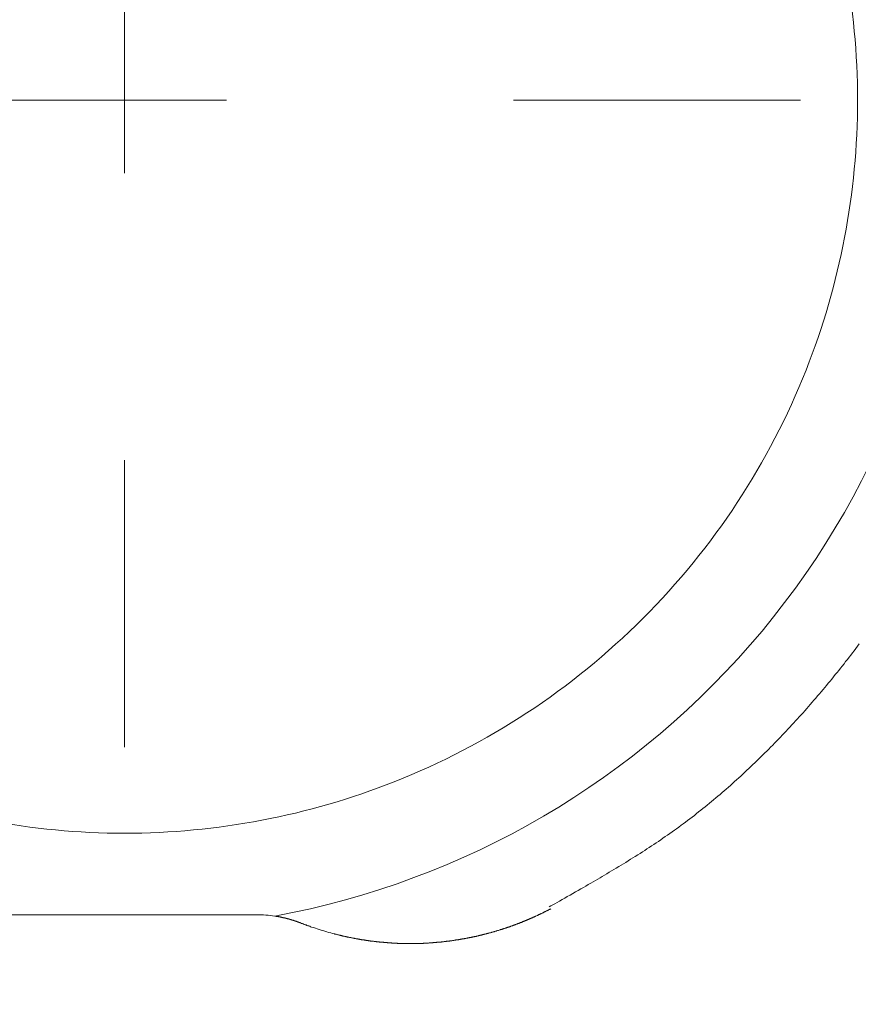
# Model space of a CAD drawing. Units: inches. Extents: x 9546 to 10139, y 113 to 402.
# Drawn here: x 10103 to 10106, y 143 to 147 of the extents above; entities that cross this region are included whole.
import ezdxf

# ---------------------------------------------------------------- set-up
doc = ezdxf.new("R2010")
doc.units = ezdxf.units.IN
doc.header["$MEASUREMENT"] = 0
doc.linetypes.add('AI-Linetype-95', pattern=[2.286664, 1.143332, -1.143332])
doc.linetypes.add('AI-Linetype-96', pattern=[2.286664, 1.143332, -1.143332])
doc.layers.add('Layer 1', color=7, linetype='Continuous', lineweight=0)

msp = doc.modelspace()

# ---------------------------------------------------------------- linework, layer by layer
at = {"layer": 'Layer 1', "linetype": 'AI-Linetype-95', "lineweight": 13}
msp.add_line((10103.50386, 184.39235), (10103.50386, 132.18149), dxfattribs=at)
at = {"layer": 'Layer 1', "linetype": 'AI-Linetype-96', "lineweight": 13}
msp.add_line((10108.48349, 146.9536), (10097.61884, 146.9536), dxfattribs=at)
at = {"layer": 'Layer 1', "lineweight": 20}
for p, q in [((10106.41005, 144.76044), (10106.41702, 144.76916)), ((10106.41702, 144.76916), (10106.42342, 144.77846)), ((10106.42342, 144.77846), (10106.42981, 144.78718)), ((10106.38332, 144.72558), (10106.39029, 144.73429)), ((10106.39029, 144.73429), (10106.39669, 144.74301)), ((10106.39669, 144.74301), (10106.40366, 144.75173)), ((10106.40366, 144.75173), (10106.41005, 144.76044)), ((10106.34903, 144.68199), (10106.35601, 144.69071)), ((10106.35601, 144.69071), (10106.36298, 144.69943)), ((10106.36298, 144.69943), (10106.36995, 144.70814)), ((10106.36995, 144.70814), (10106.37635, 144.71686)), ((10106.37635, 144.71686), (10106.38332, 144.72558)), ((10106.32114, 144.64771), (10106.32811, 144.65642)), ((10106.32811, 144.65642), (10106.33509, 144.66514)), ((10106.33509, 144.66514), (10106.34206, 144.67386)), ((10106.34206, 144.67386), (10106.34903, 144.68199)), ((10106.28627, 144.60528), (10106.29325, 144.614)), ((10106.29325, 144.614), (10106.30022, 144.62214)), ((10106.30022, 144.62214), (10106.30719, 144.63085)), ((10106.30719, 144.63085), (10106.31417, 144.63957)), ((10106.31417, 144.63957), (10106.32114, 144.64771)), ((10106.2578, 144.57158), (10106.26477, 144.5803)), ((10106.26477, 144.5803), (10106.27174, 144.58843)), ((10106.27174, 144.58843), (10106.2793, 144.59715)), ((10106.2793, 144.59715), (10106.28627, 144.60528)), ((10106.22119, 144.53032), (10106.22874, 144.53846)), ((10106.22874, 144.53846), (10106.23571, 144.54659)), ((10106.23571, 144.54659), (10106.24327, 144.55531)), ((10106.24327, 144.55531), (10106.25024, 144.56344)), ((10106.25024, 144.56344), (10106.2578, 144.57158)), ((10106.18458, 144.48906), (10106.19155, 144.4972)), ((10106.19155, 144.4972), (10106.1991, 144.50533)), ((10106.1991, 144.50533), (10106.20666, 144.51347)), ((10106.20666, 144.51347), (10106.21363, 144.5216)), ((10106.21363, 144.5216), (10106.22119, 144.53032)), ((10106.1468, 144.44838), (10106.15436, 144.45652)), ((10106.15436, 144.45652), (10106.16191, 144.46465)), ((10106.16191, 144.46465), (10106.16947, 144.47279)), ((10106.16947, 144.47279), (10106.17702, 144.48092)), ((10106.17702, 144.48092), (10106.18458, 144.48906)), ((10106.10903, 144.40828), (10106.11658, 144.41642)), ((10106.11658, 144.41642), (10106.12414, 144.42397)), ((10106.12414, 144.42397), (10106.13169, 144.43211)), ((10106.13169, 144.43211), (10106.13925, 144.44025)), ((10106.13925, 144.44025), (10106.1468, 144.44838)), ((10106.07009, 144.36877), (10106.07765, 144.37632)), ((10106.07765, 144.37632), (10106.08579, 144.38446)), ((10106.08579, 144.38446), (10106.09334, 144.39259)), ((10106.09334, 144.39259), (10106.10089, 144.40015)), ((10106.10089, 144.40015), (10106.10903, 144.40828)), ((10106.03058, 144.32983), (10106.03871, 144.33739)), ((10106.03871, 144.33739), (10106.04685, 144.34552)), ((10106.04685, 144.34552), (10106.0544, 144.35308)), ((10106.0544, 144.35308), (10106.06254, 144.36063)), ((10106.06254, 144.36063), (10106.07009, 144.36877)), ((10105.99106, 144.29148), (10105.9992, 144.29903)), ((10105.9992, 144.29903), (10106.00675, 144.30659)), ((10106.00675, 144.30659), (10106.01489, 144.31414)), ((10106.01489, 144.31414), (10106.02302, 144.32228)), ((10106.02302, 144.32228), (10106.03058, 144.32983)), ((10105.95038, 144.25371), (10105.95852, 144.26126)), ((10105.95852, 144.26126), (10105.96666, 144.26882)), ((10105.96666, 144.26882), (10105.97479, 144.27637)), ((10105.97479, 144.27637), (10105.98293, 144.28392)), ((10105.98293, 144.28392), (10105.99106, 144.29148)), ((10105.90912, 144.2171), (10105.91784, 144.22407)), ((10105.91784, 144.22407), (10105.92598, 144.23162)), ((10105.92598, 144.23162), (10105.93411, 144.23918)), ((10105.93411, 144.23918), (10105.94225, 144.24615)), ((10105.94225, 144.24615), (10105.95038, 144.25371)), ((10105.85915, 144.17409), (10105.86786, 144.18107)), ((10105.86786, 144.18107), (10105.876, 144.18804)), ((10105.876, 144.18804), (10105.88414, 144.19501)), ((10105.88414, 144.19501), (10105.89285, 144.20257)), ((10105.89285, 144.20257), (10105.90099, 144.20954)), ((10105.90099, 144.20954), (10105.90912, 144.2171)), ((10105.81673, 144.13864), (10105.82544, 144.14562)), ((10105.82544, 144.14562), (10105.83358, 144.15259)), ((10105.83358, 144.15259), (10105.8423, 144.15956)), ((10105.8423, 144.15956), (10105.85043, 144.16654)), ((10105.85043, 144.16654), (10105.85915, 144.17409)), ((10105.76501, 144.09797), (10105.77372, 144.10436)), ((10105.77372, 144.10436), (10105.78186, 144.11133)), ((10105.78186, 144.11133), (10105.79058, 144.1183)), ((10105.79058, 144.1183), (10105.79929, 144.1247)), ((10105.79929, 144.1247), (10105.80801, 144.13167)), ((10105.80801, 144.13167), (10105.81673, 144.13864)), ((10105.71154, 144.05787), (10105.72084, 144.06484)), ((10105.72084, 144.06484), (10105.72956, 144.07123)), ((10105.72956, 144.07123), (10105.73827, 144.07763)), ((10105.73827, 144.07763), (10105.74699, 144.0846)), ((10105.74699, 144.0846), (10105.75571, 144.09099)), ((10105.75571, 144.09099), (10105.76501, 144.09797)), ((10105.65808, 144.0201), (10105.6668, 144.02591)), ((10105.6668, 144.02591), (10105.67609, 144.0323)), ((10105.67609, 144.0323), (10105.68481, 144.03869)), ((10105.68481, 144.03869), (10105.69411, 144.04508)), ((10105.69411, 144.04508), (10105.70283, 144.05148)), ((10105.70283, 144.05148), (10105.71154, 144.05787)), ((10105.60345, 143.9829), (10105.61275, 143.98871)), ((10105.61275, 143.98871), (10105.62205, 143.99511)), ((10105.62205, 143.99511), (10105.63077, 144.00092)), ((10105.63077, 144.00092), (10105.64006, 144.00731)), ((10105.64006, 144.00731), (10105.64878, 144.0137)), ((10105.64878, 144.0137), (10105.65808, 144.0201)), ((10105.53837, 143.94106), (10105.54825, 143.94687)), ((10105.54825, 143.94687), (10105.55755, 143.95268)), ((10105.55755, 143.95268), (10105.56684, 143.95908)), ((10105.56684, 143.95908), (10105.57614, 143.96489)), ((10105.57614, 143.96489), (10105.58486, 143.9707)), ((10105.58486, 143.9707), (10105.59416, 143.97709)), ((10105.59416, 143.97709), (10105.60345, 143.9829)), ((10105.4727, 143.90038), (10105.482, 143.90561)), ((10105.482, 143.90561), (10105.4913, 143.91143)), ((10105.4913, 143.91143), (10105.5006, 143.91724)), ((10105.5006, 143.91724), (10105.51047, 143.92305)), ((10105.51047, 143.92305), (10105.51977, 143.92944)), ((10105.51977, 143.92944), (10105.52907, 143.93525)), ((10105.52907, 143.93525), (10105.53837, 143.94106)), ((10105.40704, 143.86145), (10105.41633, 143.86668)), ((10105.41633, 143.86668), (10105.42563, 143.87191)), ((10105.42563, 143.87191), (10105.43493, 143.87772)), ((10105.43493, 143.87772), (10105.44423, 143.88295)), ((10105.44423, 143.88295), (10105.45352, 143.88876)), ((10105.45352, 143.88876), (10105.46282, 143.89457)), ((10105.46282, 143.89457), (10105.4727, 143.90038)), ((10105.34137, 143.82309), (10105.35125, 143.82891)), ((10105.35125, 143.82891), (10105.36113, 143.83414)), ((10105.36113, 143.83414), (10105.37042, 143.83937)), ((10105.37042, 143.83937), (10105.37972, 143.84518)), ((10105.37972, 143.84518), (10105.38902, 143.85041)), ((10105.38902, 143.85041), (10105.39832, 143.85564)), ((10105.39832, 143.85564), (10105.40704, 143.86145)), ((10105.27861, 143.78707), (10105.28965, 143.79346)), ((10105.28965, 143.79346), (10105.30011, 143.79985)), ((10105.30011, 143.79985), (10105.31115, 143.80566)), ((10105.31115, 143.80566), (10105.32161, 143.81147)), ((10105.32161, 143.81147), (10105.33149, 143.81728)), ((10105.33149, 143.81728), (10105.34137, 143.82309)), ((10105.20945, 143.74813), (10105.21817, 143.75278)), ((10105.21817, 143.75278), (10105.22689, 143.75801)), ((10105.22689, 143.75801), (10105.23677, 143.76324)), ((10105.23677, 143.76324), (10105.24665, 143.76905)), ((10105.24665, 143.76905), (10105.25711, 143.77486)), ((10105.25711, 143.77486), (10105.26757, 143.78125)), ((10105.26757, 143.78125), (10105.27861, 143.78707)), ((10105.15483, 143.7092), (10105.15657, 143.70978)), ((10105.15657, 143.70978), (10105.15773, 143.71036)), ((10105.15773, 143.71036), (10105.15948, 143.71094)), ((10105.15948, 143.71094), (10105.16064, 143.7121)), ((10105.16064, 143.7121), (10105.16238, 143.71268)), ((10105.16238, 143.71268), (10105.16355, 143.71326)), ((10105.16355, 143.71326), (10105.16529, 143.71384)), ((10105.16529, 143.71384), (10105.16703, 143.71443)), ((10105.16703, 143.71443), (10105.16819, 143.71559)), ((10105.16819, 143.71559), (10105.16936, 143.71617)), ((10105.16936, 143.71617), (10105.1711, 143.71675)), ((10105.1711, 143.71675), (10105.17226, 143.71733)), ((10105.17226, 143.71733), (10105.17401, 143.71849)), ((10105.17401, 143.71849), (10105.17517, 143.71907)), ((10105.17517, 143.71907), (10105.17691, 143.71966)), ((10105.17691, 143.71966), (10105.17807, 143.72024)), ((10105.17807, 143.72024), (10105.17982, 143.7214)), ((10105.17982, 143.7214), (10105.18156, 143.72198)), ((10105.18156, 143.72198), (10105.18272, 143.72256)), ((10105.18272, 143.72256), (10105.18447, 143.72372)), ((10105.18447, 143.72372), (10105.18621, 143.7243)), ((10105.18621, 143.7243), (10105.18795, 143.72547)), ((10105.18795, 143.72547), (10105.1897, 143.72605)), ((10105.1897, 143.72605), (10105.19086, 143.72663)), ((10105.19086, 143.72663), (10105.1926, 143.72779)), ((10105.1926, 143.72779), (10105.19434, 143.72837)), ((10105.19434, 143.72837), (10105.19609, 143.72953)), ((10105.19551, 143.74058), (10105.2019, 143.74406)), ((10105.19609, 143.72953), (10105.19725, 143.73012)), ((10105.19725, 143.73012), (10105.19841, 143.7307)), ((10105.19841, 143.7307), (10105.20016, 143.73128)), ((10105.20016, 143.73128), (10105.20132, 143.73186)), ((10105.20132, 143.73186), (10105.2019, 143.73244)), ((10105.2019, 143.74406), (10105.20945, 143.74813)), ((10104.03036, 143.70861), (10102.97737, 143.70861)), ((10104.10242, 143.70338), (10104.10242, 143.70338)), ((10104.10242, 143.70338), (10104.10242, 143.70338)), ((10104.10242, 143.70338), (10104.10242, 143.70338)), ((10104.10242, 143.70338), (10104.10242, 143.70338)), ((10104.10242, 143.70338), (10104.10242, 143.70338)), ((10104.10242, 143.70338), (10104.10242, 143.70338)), ((10104.10242, 143.70338), (10104.10242, 143.70338)), ((10104.103, 143.70338), (10104.10242, 143.70338)), ((10104.103, 143.70338), (10104.103, 143.70338)), ((10104.103, 143.70338), (10104.103, 143.70338)), ((10104.103, 143.70338), (10104.103, 143.70338)), ((10104.103, 143.70338), (10104.103, 143.70338)), ((10104.10358, 143.70338), (10104.103, 143.70338)), ((10104.10358, 143.70338), (10104.10358, 143.70338)), ((10104.10358, 143.70338), (10104.10358, 143.70338)), ((10104.10358, 143.70338), (10104.10358, 143.70338)), ((10104.10416, 143.70338), (10104.10358, 143.70338)), ((10104.10416, 143.70338), (10104.10416, 143.70338)), ((10104.10416, 143.7028), (10104.10416, 143.70338)), ((10104.10474, 143.7028), (10104.10416, 143.7028)), ((10104.10474, 143.7028), (10104.10474, 143.7028)), ((10104.10532, 143.7028), (10104.10474, 143.7028)), ((10104.10532, 143.7028), (10104.10532, 143.7028)), ((10104.10532, 143.7028), (10104.10532, 143.7028)), ((10104.1059, 143.7028), (10104.10532, 143.7028)), ((10104.1059, 143.7028), (10104.1059, 143.7028)), ((10104.10649, 143.7028), (10104.1059, 143.7028)), ((10104.10649, 143.7028), (10104.10649, 143.7028)), ((10104.10707, 143.7028), (10104.10649, 143.7028)), ((10104.10707, 143.7028), (10104.10707, 143.7028)), ((10104.10765, 143.7028), (10104.10707, 143.7028)), ((10104.10765, 143.7028), (10104.10765, 143.7028)), ((10104.10823, 143.70222), (10104.10765, 143.7028)), ((10104.10823, 143.70222), (10104.10823, 143.70222)), ((10104.10881, 143.70222), (10104.10823, 143.70222)), ((10104.10939, 143.70222), (10104.10881, 143.70222)), ((10104.10939, 143.70222), (10104.10939, 143.70222)), ((10104.10997, 143.70222), (10104.10939, 143.70222)), ((10104.10997, 143.70222), (10104.10997, 143.70222)), ((10104.11055, 143.70222), (10104.10997, 143.70222)), ((10104.11113, 143.70222), (10104.11055, 143.70222)), ((10104.11113, 143.70222), (10104.11113, 143.70222)), ((10104.11172, 143.70164), (10104.11113, 143.70222)), ((10104.1123, 143.70164), (10104.11172, 143.70164)), ((10104.1123, 143.70164), (10104.1123, 143.70164)), ((10104.11288, 143.70164), (10104.1123, 143.70164)), ((10104.11346, 143.70164), (10104.11288, 143.70164)), ((10104.11346, 143.70164), (10104.11346, 143.70164)), ((10104.11404, 143.70164), (10104.11346, 143.70164)), ((10104.11462, 143.70164), (10104.11404, 143.70164)), ((10104.11462, 143.70164), (10104.11462, 143.70164)), ((10104.1152, 143.70106), (10104.11462, 143.70164)), ((10104.11578, 143.70106), (10104.1152, 143.70106)), ((10104.11578, 143.70106), (10104.11578, 143.70106)), ((10104.11636, 143.70106), (10104.11578, 143.70106)), ((10104.11695, 143.70106), (10104.11636, 143.70106)), ((10104.11695, 143.70106), (10104.11695, 143.70106)), ((10104.11753, 143.70106), (10104.11695, 143.70106)), ((10104.11811, 143.70048), (10104.11753, 143.70106)), ((10104.11869, 143.70048), (10104.11811, 143.70048)), ((10104.11869, 143.70048), (10104.11869, 143.70048)), ((10104.11927, 143.70048), (10104.11869, 143.70048)), ((10104.11985, 143.70048), (10104.11927, 143.70048)), ((10104.11985, 143.70048), (10104.11985, 143.70048)), ((10104.12043, 143.70048), (10104.11985, 143.70048)), ((10104.12101, 143.70048), (10104.12043, 143.70048)), ((10104.12159, 143.6999), (10104.12101, 143.70048)), ((10104.12159, 143.6999), (10104.12159, 143.6999)), ((10104.12218, 143.6999), (10104.12159, 143.6999)), ((10104.12276, 143.6999), (10104.12218, 143.6999)), ((10104.12334, 143.6999), (10104.12276, 143.6999)), ((10104.12334, 143.6999), (10104.12334, 143.6999)), ((10104.12392, 143.6999), (10104.12334, 143.6999)), ((10104.1245, 143.69932), (10104.12392, 143.6999)), ((10104.12508, 143.69932), (10104.1245, 143.69932)), ((10104.12508, 143.69932), (10104.12508, 143.69932)), ((10104.12566, 143.69932), (10104.12508, 143.69932)), ((10104.12624, 143.69932), (10104.12566, 143.69932)), ((10104.12682, 143.69932), (10104.12624, 143.69932)), ((10104.12741, 143.69873), (10104.12682, 143.69932)), ((10104.12741, 143.69873), (10104.12741, 143.69873)), ((10104.12799, 143.69873), (10104.12741, 143.69873)), ((10104.12857, 143.69873), (10104.12799, 143.69873)), ((10104.12915, 143.69873), (10104.12857, 143.69873)), ((10104.12915, 143.69873), (10104.12915, 143.69873)), ((10104.12973, 143.69815), (10104.12915, 143.69873)), ((10104.13031, 143.69815), (10104.12973, 143.69815)), ((10104.13089, 143.69815), (10104.13031, 143.69815)), ((10104.13147, 143.69815), (10104.13089, 143.69815)), ((10104.13147, 143.69815), (10104.13147, 143.69815)), ((10104.13205, 143.69815), (10104.13147, 143.69815)), ((10104.13264, 143.69757), (10104.13205, 143.69815)), ((10104.13322, 143.69757), (10104.13264, 143.69757)), ((10104.1338, 143.69757), (10104.13322, 143.69757)), ((10104.1338, 143.69757), (10104.1338, 143.69757)), ((10104.13438, 143.69757), (10104.1338, 143.69757)), ((10104.13496, 143.69757), (10104.13438, 143.69757)), ((10104.13554, 143.69699), (10104.13496, 143.69757)), ((10104.13612, 143.69699), (10104.13554, 143.69699)), ((10104.13612, 143.69699), (10104.13612, 143.69699)), ((10104.1367, 143.69699), (10104.13612, 143.69699)), ((10104.13728, 143.69699), (10104.1367, 143.69699)), ((10104.13787, 143.69641), (10104.13728, 143.69699)), ((10104.13845, 143.69641), (10104.13787, 143.69641)), ((10104.13845, 143.69641), (10104.13845, 143.69641)), ((10104.13903, 143.69641), (10104.13845, 143.69641)), ((10104.13961, 143.69641), (10104.13903, 143.69641)), ((10104.14019, 143.69583), (10104.13961, 143.69641)), ((10104.14077, 143.69583), (10104.14019, 143.69583)), ((10104.14135, 143.69583), (10104.14077, 143.69583)), ((10104.14135, 143.69583), (10104.14135, 143.69583)), ((10104.14193, 143.69583), (10104.14135, 143.69583)), ((10104.14251, 143.69583), (10104.14193, 143.69583)), ((10104.1431, 143.69525), (10104.14251, 143.69583)), ((10104.14368, 143.69525), (10104.1431, 143.69525)), ((10104.14368, 143.69525), (10104.14368, 143.69525)), ((10104.14426, 143.69525), (10104.14368, 143.69525)), ((10104.14484, 143.69525), (10104.14426, 143.69525)), ((10104.14542, 143.69467), (10104.14484, 143.69525)), ((10104.146, 143.69467), (10104.14542, 143.69467)), ((10104.14658, 143.69467), (10104.146, 143.69467)), ((10104.14658, 143.69467), (10104.14658, 143.69467)), ((10104.14716, 143.69467), (10104.14658, 143.69467)), ((10104.14774, 143.69409), (10104.14716, 143.69467)), ((10104.14833, 143.69409), (10104.14774, 143.69409)), ((10104.14891, 143.69409), (10104.14833, 143.69409)), ((10104.14949, 143.69409), (10104.14891, 143.69409)), ((10104.14949, 143.6935), (10104.14949, 143.69409)), ((10104.15007, 143.6935), (10104.14949, 143.6935)), ((10104.15065, 143.6935), (10104.15007, 143.6935)), ((10104.15123, 143.6935), (10104.15065, 143.6935)), ((10104.15181, 143.6935), (10104.15123, 143.6935)), ((10104.15239, 143.69292), (10104.15181, 143.6935)), ((10104.15239, 143.69292), (10104.15239, 143.69292)), ((10104.15297, 143.69292), (10104.15239, 143.69292)), ((10104.15356, 143.69292), (10104.15297, 143.69292)), ((10104.15414, 143.69292), (10104.15356, 143.69292)), ((10104.15472, 143.69234), (10104.15414, 143.69292)), ((10104.15472, 143.69234), (10104.15472, 143.69234)), ((10104.1553, 143.69234), (10104.15472, 143.69234)), ((10104.15588, 143.69234), (10104.1553, 143.69234)), ((10104.15646, 143.69176), (10104.15588, 143.69234)), ((10104.15704, 143.69176), (10104.15646, 143.69176)), ((10104.15762, 143.69176), (10104.15704, 143.69176)), ((10104.15762, 143.69176), (10104.15762, 143.69176)), ((10104.1582, 143.69118), (10104.15762, 143.69176)), ((10104.15879, 143.69118), (10104.1582, 143.69118)), ((10104.15937, 143.69118), (10104.15879, 143.69118)), ((10104.15995, 143.69118), (10104.15937, 143.69118)), ((10104.16053, 143.69118), (10104.15995, 143.69118)), ((10104.16111, 143.6906), (10104.16053, 143.69118)), ((10104.16111, 143.6906), (10104.16111, 143.6906)), ((10104.16169, 143.6906), (10104.16111, 143.6906)), ((10104.16227, 143.6906), (10104.16169, 143.6906)), ((10104.16285, 143.69002), (10104.16227, 143.6906)), ((10104.16344, 143.69002), (10104.16285, 143.69002)), ((10104.16402, 143.69002), (10104.16344, 143.69002)), ((10104.16402, 143.69002), (10104.16402, 143.69002)), ((10104.1646, 143.68944), (10104.16402, 143.69002)), ((10104.16518, 143.68944), (10104.1646, 143.68944)), ((10104.16576, 143.68944), (10104.16518, 143.68944)), ((10104.16634, 143.68944), (10104.16576, 143.68944)), ((10104.16692, 143.68886), (10104.16634, 143.68944)), ((10104.16692, 143.68886), (10104.16692, 143.68886)), ((10104.1675, 143.68886), (10104.16692, 143.68886)), ((10104.16808, 143.68886), (10104.1675, 143.68886)), ((10104.16867, 143.68827), (10104.16808, 143.68886)), ((10104.16925, 143.68827), (10104.16867, 143.68827)), ((10104.16983, 143.68827), (10104.16925, 143.68827)), ((10104.16983, 143.68827), (10104.16983, 143.68827)), ((10104.17041, 143.68769), (10104.16983, 143.68827)), ((10104.17099, 143.68769), (10104.17041, 143.68769)), ((10104.17157, 143.68769), (10104.17099, 143.68769)), ((10104.17215, 143.68769), (10104.17157, 143.68769)), ((10104.17273, 143.68711), (10104.17215, 143.68769)), ((10104.17331, 143.68711), (10104.17273, 143.68711)), ((10104.17331, 143.68711), (10104.17331, 143.68711)), ((10104.1739, 143.68711), (10104.17331, 143.68711)), ((10104.17448, 143.68653), (10104.1739, 143.68711)), ((10104.17506, 143.68653), (10104.17448, 143.68653)), ((10104.17564, 143.68653), (10104.17506, 143.68653)), ((10104.17622, 143.68595), (10104.17564, 143.68653)), ((10104.1768, 143.68595), (10104.17622, 143.68595)), ((10104.1768, 143.68595), (10104.1768, 143.68595)), ((10104.17738, 143.68595), (10104.1768, 143.68595)), ((10104.17796, 143.68537), (10104.17738, 143.68595)), ((10104.17854, 143.68537), (10104.17796, 143.68537)), ((10104.17913, 143.68537), (10104.17854, 143.68537)), ((10104.17971, 143.68537), (10104.17913, 143.68537)), ((10104.17971, 143.68479), (10104.17971, 143.68537)), ((10104.18029, 143.68479), (10104.17971, 143.68479)), ((10104.18087, 143.68479), (10104.18029, 143.68479)), ((10104.18145, 143.68421), (10104.18087, 143.68479)), ((10104.18203, 143.68421), (10104.18145, 143.68421)), ((10104.18261, 143.68421), (10104.18203, 143.68421)), ((10104.18319, 143.68421), (10104.18261, 143.68421)), ((10104.18319, 143.68363), (10104.18319, 143.68421)), ((10104.18377, 143.68363), (10104.18319, 143.68363)), ((10104.18436, 143.68363), (10104.18377, 143.68363)), ((10104.18494, 143.68304), (10104.18436, 143.68363)), ((10104.18552, 143.68304), (10104.18494, 143.68304)), ((10104.1861, 143.68304), (10104.18552, 143.68304)), ((10104.18668, 143.68304), (10104.1861, 143.68304)), ((10104.18668, 143.68246), (10104.18668, 143.68304)), ((10104.18726, 143.68246), (10104.18668, 143.68246)), ((10104.18784, 143.68246), (10104.18726, 143.68246)), ((10104.18842, 143.68188), (10104.18784, 143.68246)), ((10104.189, 143.68188), (10104.18842, 143.68188)), ((10104.18959, 143.68188), (10104.189, 143.68188)), ((10104.19017, 143.6813), (10104.18959, 143.68188)), ((10104.19017, 143.6813), (10104.19017, 143.6813)), ((10104.19075, 143.6813), (10104.19017, 143.6813)), ((10104.19133, 143.6813), (10104.19075, 143.6813)), ((10104.19191, 143.68072), (10104.19133, 143.6813)), ((10104.19249, 143.68072), (10104.19191, 143.68072)), ((10104.19307, 143.68072), (10104.19249, 143.68072)), ((10104.19365, 143.68014), (10104.19307, 143.68072)), ((10104.19365, 143.68014), (10104.19365, 143.68014)), ((10104.19423, 143.68014), (10104.19365, 143.68014)), ((10104.19482, 143.67956), (10104.19423, 143.68014)), ((10104.1954, 143.67956), (10104.19482, 143.67956)), ((10104.19598, 143.67956), (10104.1954, 143.67956)), ((10104.19656, 143.67898), (10104.19598, 143.67956)), ((10104.19656, 143.67898), (10104.19656, 143.67898)), ((10104.19714, 143.67898), (10104.19656, 143.67898)), ((10104.19772, 143.67898), (10104.19714, 143.67898)), ((10104.1983, 143.6784), (10104.19772, 143.67898)), ((10104.19888, 143.6784), (10104.1983, 143.6784)), ((10104.19946, 143.67781), (10104.19888, 143.6784)), ((10104.20005, 143.67781), (10104.19946, 143.67781)), ((10104.20063, 143.67781), (10104.20005, 143.67781)), ((10104.20121, 143.67723), (10104.20063, 143.67781)), ((10104.20179, 143.67723), (10104.20121, 143.67723)), ((10104.20237, 143.67723), (10104.20179, 143.67723)), ((10104.20295, 143.67665), (10104.20237, 143.67723)), ((10104.20353, 143.67665), (10104.20295, 143.67665)), ((10104.20353, 143.67665), (10104.20353, 143.67665)), ((10104.20411, 143.67607), (10104.20353, 143.67665)), ((10104.20469, 143.67607), (10104.20411, 143.67607)), ((10104.20469, 143.67607), (10104.20469, 143.67607)), ((10104.20876, 143.67433), (10104.20469, 143.67607)), ((10104.21225, 143.67317), (10104.20876, 143.67433)), ((10104.21574, 143.672), (10104.21225, 143.67317)), ((10104.21922, 143.67026), (10104.21574, 143.672)), ((10104.22329, 143.6691), (10104.21922, 143.67026)), ((10105.06127, 143.66968), (10105.06301, 143.67026)), ((10105.06301, 143.67026), (10105.06475, 143.67084)), ((10105.06475, 143.67084), (10105.06592, 143.67142)), ((10105.06592, 143.67142), (10105.06766, 143.672)), ((10105.06766, 143.672), (10105.0694, 143.67258)), ((10105.0694, 143.67258), (10105.07057, 143.67317)), ((10105.07057, 143.67317), (10105.07231, 143.67375)), ((10105.07231, 143.67375), (10105.07405, 143.67433)), ((10105.07405, 143.67433), (10105.07521, 143.67491)), ((10105.07521, 143.67491), (10105.07696, 143.67549)), ((10105.07696, 143.67549), (10105.0787, 143.67607)), ((10105.0787, 143.67607), (10105.07986, 143.67665)), ((10105.07986, 143.67665), (10105.08161, 143.67723)), ((10105.08161, 143.67723), (10105.08335, 143.67781)), ((10105.08335, 143.67781), (10105.08451, 143.6784)), ((10105.08451, 143.6784), (10105.08626, 143.67898)), ((10105.08626, 143.67898), (10105.088, 143.67956)), ((10105.088, 143.67956), (10105.08916, 143.68014)), ((10105.08916, 143.68014), (10105.09091, 143.6813)), ((10105.09091, 143.6813), (10105.09265, 143.68188)), ((10105.09265, 143.68188), (10105.09381, 143.68246)), ((10105.09381, 143.68246), (10105.09555, 143.68304)), ((10105.09555, 143.68304), (10105.0973, 143.68363)), ((10105.0973, 143.68363), (10105.09846, 143.68421)), ((10105.09846, 143.68421), (10105.1002, 143.68479)), ((10105.1002, 143.68479), (10105.10137, 143.68537)), ((10105.10137, 143.68537), (10105.10311, 143.68595)), ((10105.10311, 143.68595), (10105.10485, 143.68653)), ((10105.10485, 143.68653), (10105.10601, 143.68711)), ((10105.10601, 143.68711), (10105.10776, 143.68827)), ((10105.10776, 143.68827), (10105.1095, 143.68886)), ((10105.1095, 143.68886), (10105.11066, 143.68944)), ((10105.11066, 143.68944), (10105.11241, 143.69002)), ((10105.11241, 143.69002), (10105.11415, 143.6906)), ((10105.11415, 143.6906), (10105.11531, 143.69118)), ((10105.11531, 143.69118), (10105.11706, 143.69176)), ((10105.11706, 143.69176), (10105.11822, 143.69234)), ((10105.11822, 143.69234), (10105.11996, 143.6935)), ((10105.11996, 143.6935), (10105.1217, 143.69409)), ((10105.1217, 143.69409), (10105.12287, 143.69467)), ((10105.12287, 143.69467), (10105.12461, 143.69525)), ((10105.12461, 143.69525), (10105.12635, 143.69583)), ((10105.12635, 143.69583), (10105.12752, 143.69641)), ((10105.12752, 143.69641), (10105.12926, 143.69699)), ((10105.12926, 143.69699), (10105.13042, 143.69815)), ((10105.13042, 143.69815), (10105.13216, 143.69873)), ((10105.13216, 143.69873), (10105.13391, 143.69932)), ((10105.13391, 143.69932), (10105.13507, 143.6999)), ((10105.13507, 143.6999), (10105.13681, 143.70048)), ((10105.13681, 143.70048), (10105.13798, 143.70106)), ((10105.13798, 143.70106), (10105.13972, 143.70222)), ((10105.13972, 143.70222), (10105.14146, 143.7028)), ((10105.14146, 143.7028), (10105.14262, 143.70338)), ((10105.14262, 143.70338), (10105.14437, 143.70396)), ((10105.14437, 143.70396), (10105.14553, 143.70455)), ((10105.14553, 143.70455), (10105.14727, 143.70571)), ((10105.14727, 143.70571), (10105.14902, 143.70629)), ((10105.14902, 143.70629), (10105.15018, 143.70687)), ((10105.15018, 143.70687), (10105.15192, 143.70745)), ((10105.15192, 143.70745), (10105.15309, 143.70803)), ((10105.15309, 143.70803), (10105.15483, 143.7092)), ((10104.22678, 143.66794), (10104.22329, 143.6691)), ((10104.23026, 143.66619), (10104.22678, 143.66794)), ((10104.23375, 143.66503), (10104.23026, 143.66619)), ((10104.23782, 143.66387), (10104.23375, 143.66503)), ((10104.24131, 143.66271), (10104.23782, 143.66387)), ((10104.24479, 143.66096), (10104.24131, 143.66271)), ((10104.24886, 143.6598), (10104.24479, 143.66096)), ((10104.25641, 143.65748), (10104.24886, 143.6598)), ((10104.26397, 143.65457), (10104.25641, 143.65748)), ((10104.27152, 143.65225), (10104.26397, 143.65457)), ((10104.27908, 143.64992), (10104.27152, 143.65225)), ((10104.28663, 143.6476), (10104.27908, 143.64992)), ((10104.29419, 143.64527), (10104.28663, 143.6476)), ((10104.30174, 143.64295), (10104.29419, 143.64527)), ((10104.3093, 143.64062), (10104.30174, 143.64295)), ((10104.31685, 143.6383), (10104.3093, 143.64062)), ((10104.32499, 143.63655), (10104.31685, 143.6383)), ((10104.33254, 143.63423), (10104.32499, 143.63655)), ((10104.3401, 143.63249), (10104.33254, 143.63423)), ((10104.3401, 143.63249), (10104.34126, 143.63191)), ((10104.34126, 143.63191), (10104.34242, 143.63191)), ((10104.34242, 143.63191), (10104.34416, 143.63132)), ((10104.34416, 143.63132), (10104.34591, 143.63074)), ((10104.93807, 143.63074), (10104.93981, 143.63132)), ((10104.93981, 143.63132), (10104.94098, 143.63191)), ((10104.94098, 143.63191), (10104.94272, 143.63249)), ((10104.94272, 143.63249), (10104.94446, 143.63249)), ((10104.94446, 143.63249), (10104.94621, 143.63307)), ((10104.94621, 143.63307), (10104.94737, 143.63365)), ((10104.94737, 143.63365), (10104.94911, 143.63365)), ((10104.94911, 143.63365), (10104.95085, 143.63423)), ((10104.95085, 143.63423), (10104.9526, 143.63481)), ((10104.9526, 143.63481), (10104.95376, 143.63539)), ((10104.95376, 143.63539), (10104.9555, 143.63539)), ((10104.9555, 143.63539), (10104.95725, 143.63597)), ((10104.95725, 143.63597), (10104.95899, 143.63655)), ((10104.95899, 143.63655), (10104.96015, 143.63714)), ((10104.96015, 143.63714), (10104.9619, 143.63714)), ((10104.9619, 143.63714), (10104.96364, 143.63772)), ((10104.96364, 143.63772), (10104.96538, 143.6383)), ((10104.96538, 143.6383), (10104.96655, 143.63888)), ((10104.96655, 143.63888), (10104.96829, 143.63888)), ((10104.96829, 143.63888), (10104.97003, 143.63946)), ((10104.97003, 143.63946), (10104.97178, 143.64004)), ((10104.97178, 143.64004), (10104.97294, 143.64062)), ((10104.97294, 143.64062), (10104.97468, 143.6412)), ((10104.97468, 143.6412), (10104.97642, 143.6412)), ((10104.97642, 143.6412), (10104.97817, 143.64178)), ((10104.97817, 143.64178), (10104.97933, 143.64237)), ((10104.97933, 143.64237), (10104.98107, 143.64295)), ((10104.98107, 143.64295), (10104.98282, 143.64353)), ((10104.98282, 143.64353), (10104.98456, 143.64353)), ((10104.98456, 143.64353), (10104.98572, 143.64411)), ((10104.98572, 143.64411), (10104.98747, 143.64469)), ((10104.98747, 143.64469), (10104.98921, 143.64527)), ((10104.98921, 143.64527), (10104.99095, 143.64585)), ((10104.99095, 143.64585), (10104.99211, 143.64643)), ((10104.99211, 143.64643), (10104.99386, 143.64643)), ((10104.99386, 143.64643), (10104.9956, 143.64702)), ((10104.9956, 143.64702), (10104.99676, 143.6476)), ((10104.99676, 143.6476), (10104.99851, 143.64818)), ((10104.99851, 143.64818), (10105.00025, 143.64876)), ((10105.00025, 143.64876), (10105.00199, 143.64934)), ((10105.00199, 143.64934), (10105.00316, 143.64992)), ((10105.00316, 143.64992), (10105.0049, 143.64992)), ((10105.0049, 143.64992), (10105.00664, 143.6505)), ((10105.00664, 143.6505), (10105.00839, 143.65108)), ((10105.00839, 143.65108), (10105.00955, 143.65166)), ((10105.00955, 143.65166), (10105.01129, 143.65225)), ((10105.01129, 143.65225), (10105.01303, 143.65283)), ((10105.01303, 143.65283), (10105.0142, 143.65341)), ((10105.0142, 143.65341), (10105.01594, 143.65399)), ((10105.01594, 143.65399), (10105.01768, 143.65399)), ((10105.01768, 143.65399), (10105.01943, 143.65457)), ((10105.01943, 143.65457), (10105.02059, 143.65515)), ((10105.02059, 143.65515), (10105.02233, 143.65573)), ((10105.02233, 143.65573), (10105.02408, 143.65631)), ((10105.02408, 143.65631), (10105.02524, 143.65689)), ((10105.02524, 143.65689), (10105.02698, 143.65748)), ((10105.02698, 143.65748), (10105.02873, 143.65806)), ((10105.02873, 143.65806), (10105.03047, 143.65864)), ((10105.03047, 143.65864), (10105.03163, 143.65922)), ((10105.03163, 143.65922), (10105.03337, 143.6598)), ((10105.03337, 143.6598), (10105.03512, 143.6598)), ((10105.03512, 143.6598), (10105.03628, 143.66038)), ((10105.03628, 143.66038), (10105.03802, 143.66096)), ((10105.03802, 143.66096), (10105.03977, 143.66154)), ((10105.03977, 143.66154), (10105.04093, 143.66212)), ((10105.04093, 143.66212), (10105.04267, 143.66271)), ((10105.04267, 143.66271), (10105.04442, 143.66329)), ((10105.04442, 143.66329), (10105.04616, 143.66387)), ((10105.04616, 143.66387), (10105.04732, 143.66445)), ((10105.04732, 143.66445), (10105.04906, 143.66503)), ((10105.04906, 143.66503), (10105.05081, 143.66561)), ((10105.05081, 143.66561), (10105.05197, 143.66619)), ((10105.05197, 143.66619), (10105.05371, 143.66677)), ((10105.05371, 143.66677), (10105.05546, 143.66735)), ((10105.05546, 143.66735), (10105.05662, 143.66794)), ((10105.05662, 143.66794), (10105.05836, 143.66852)), ((10105.05836, 143.66852), (10105.06011, 143.6691)), ((10105.06011, 143.6691), (10105.06127, 143.66968)), ((10104.34591, 143.63074), (10104.34707, 143.63074)), ((10104.34707, 143.63074), (10104.34881, 143.63016)), ((10104.34881, 143.63016), (10104.35114, 143.62958)), ((10104.35114, 143.62958), (10104.35288, 143.629)), ((10104.35288, 143.629), (10104.35462, 143.62842)), ((10104.35462, 143.62842), (10104.35637, 143.62842)), ((10104.35637, 143.62842), (10104.35869, 143.62784)), ((10104.35869, 143.62784), (10104.36044, 143.62726)), ((10104.36044, 143.62726), (10104.36218, 143.62668)), ((10104.36218, 143.62668), (10104.36392, 143.62609)), ((10104.36392, 143.62609), (10104.36567, 143.62609)), ((10104.36567, 143.62609), (10104.36741, 143.62551)), ((10104.36741, 143.62551), (10104.36915, 143.62493)), ((10104.36915, 143.62493), (10104.3709, 143.62493)), ((10104.3709, 143.62493), (10104.37264, 143.62435)), ((10104.37264, 143.62435), (10104.3738, 143.62377)), ((10104.3738, 143.62377), (10104.37554, 143.62377)), ((10104.37554, 143.62377), (10104.37729, 143.62319)), ((10104.37729, 143.62319), (10104.37903, 143.62319)), ((10104.37903, 143.62319), (10104.38077, 143.62261)), ((10104.38077, 143.62261), (10104.38252, 143.62203)), ((10104.38252, 143.62203), (10104.38368, 143.62203)), ((10104.38368, 143.62203), (10104.38542, 143.62145)), ((10104.38542, 143.62145), (10104.38717, 143.62086)), ((10104.38717, 143.62086), (10104.38891, 143.62086)), ((10104.38891, 143.62086), (10104.39065, 143.62028)), ((10104.39065, 143.62028), (10104.3924, 143.6197)), ((10104.3924, 143.6197), (10104.39414, 143.6197)), ((10104.39414, 143.6197), (10104.39588, 143.61912)), ((10104.39588, 143.61912), (10104.39763, 143.61912)), ((10104.39763, 143.61912), (10104.39937, 143.61854)), ((10104.39937, 143.61854), (10104.40111, 143.61796)), ((10104.40111, 143.61796), (10104.40228, 143.61796)), ((10104.40228, 143.61796), (10104.40402, 143.61738)), ((10104.40402, 143.61738), (10104.40576, 143.61738)), ((10104.40576, 143.61738), (10104.40751, 143.6168)), ((10104.40751, 143.6168), (10104.40925, 143.61622)), ((10104.40925, 143.61622), (10104.41099, 143.61622)), ((10104.41099, 143.61622), (10104.41274, 143.61563)), ((10104.41274, 143.61563), (10104.41448, 143.61563)), ((10104.41448, 143.61563), (10104.41622, 143.61505)), ((10104.41622, 143.61505), (10104.41797, 143.61505)), ((10104.41797, 143.61505), (10104.41971, 143.61447)), ((10104.41971, 143.61447), (10104.42087, 143.61447)), ((10104.42087, 143.61447), (10104.42262, 143.61389)), ((10104.42262, 143.61389), (10104.42436, 143.61389)), ((10104.42436, 143.61389), (10104.4261, 143.61331)), ((10104.4261, 143.61331), (10104.42785, 143.61273)), ((10104.42785, 143.61273), (10104.42959, 143.61273)), ((10104.42959, 143.61273), (10104.43133, 143.61215)), ((10104.43133, 143.61215), (10104.43308, 143.61215)), ((10104.43308, 143.61215), (10104.43482, 143.61157)), ((10104.43482, 143.61157), (10104.43656, 143.61157)), ((10104.43656, 143.61157), (10104.43831, 143.61099)), ((10104.43831, 143.61099), (10104.43947, 143.61099)), ((10104.43947, 143.61099), (10104.44121, 143.6104)), ((10104.44121, 143.6104), (10104.44295, 143.6104)), ((10104.44295, 143.6104), (10104.4447, 143.60982)), ((10104.4447, 143.60982), (10104.44644, 143.60982)), ((10104.44644, 143.60982), (10104.44818, 143.60924)), ((10104.44818, 143.60924), (10104.44993, 143.60924)), ((10104.44993, 143.60924), (10104.45167, 143.60924)), ((10104.45167, 143.60924), (10104.45341, 143.60866)), ((10104.45341, 143.60866), (10104.45516, 143.60866)), ((10104.45516, 143.60866), (10104.4569, 143.60808)), ((10104.4569, 143.60808), (10104.45806, 143.60808)), ((10104.45806, 143.60808), (10104.45981, 143.6075)), ((10104.45981, 143.6075), (10104.46155, 143.6075)), ((10104.46155, 143.6075), (10104.46329, 143.60692)), ((10104.46329, 143.60692), (10104.46504, 143.60692)), ((10104.46504, 143.60692), (10104.46678, 143.60634)), ((10104.46678, 143.60634), (10104.46852, 143.60634)), ((10104.46852, 143.60634), (10104.47027, 143.60634)), ((10104.47027, 143.60634), (10104.47201, 143.60576)), ((10104.47201, 143.60576), (10104.47375, 143.60576)), ((10104.47375, 143.60576), (10104.4755, 143.60517)), ((10104.4755, 143.60517), (10104.47724, 143.60517)), ((10104.47724, 143.60517), (10104.4784, 143.60517)), ((10104.4784, 143.60517), (10104.48015, 143.60459)), ((10104.48015, 143.60459), (10104.48189, 143.60459)), ((10104.48189, 143.60459), (10104.48363, 143.60401)), ((10104.48363, 143.60401), (10104.48538, 143.60401)), ((10104.48538, 143.60401), (10104.48712, 143.60401)), ((10104.48712, 143.60401), (10104.48886, 143.60343)), ((10104.48886, 143.60343), (10104.49061, 143.60343)), ((10104.49061, 143.60343), (10104.49235, 143.60343)), ((10104.49235, 143.60343), (10104.49409, 143.60285)), ((10104.49409, 143.60285), (10104.49584, 143.60285)), ((10104.49584, 143.60285), (10104.49758, 143.60227)), ((10104.49758, 143.60227), (10104.49874, 143.60227)), ((10104.49874, 143.60227), (10104.50049, 143.60227)), ((10104.50049, 143.60227), (10104.50223, 143.60169)), ((10104.50223, 143.60169), (10104.50397, 143.60169)), ((10104.50397, 143.60169), (10104.50572, 143.60169)), ((10104.50572, 143.60169), (10104.50746, 143.60111)), ((10104.50746, 143.60111), (10104.5092, 143.60111)), ((10104.5092, 143.60111), (10104.51095, 143.60111)), ((10104.51095, 143.60111), (10104.51269, 143.60053)), ((10104.51269, 143.60053), (10104.51443, 143.60053)), ((10104.51443, 143.60053), (10104.51618, 143.60053)), ((10104.51618, 143.60053), (10104.51792, 143.60053)), ((10104.51792, 143.60053), (10104.51908, 143.59994)), ((10104.51908, 143.59994), (10104.52082, 143.59994)), ((10104.52082, 143.59994), (10104.52257, 143.59994)), ((10104.52257, 143.59994), (10104.52431, 143.59936)), ((10104.52431, 143.59936), (10104.52605, 143.59936)), ((10104.52605, 143.59936), (10104.5278, 143.59936)), ((10104.5278, 143.59936), (10104.52954, 143.59936)), ((10104.52954, 143.59936), (10104.53129, 143.59878)), ((10104.53129, 143.59878), (10104.53303, 143.59878)), ((10104.53303, 143.59878), (10104.53477, 143.59878)), ((10104.53477, 143.59878), (10104.53652, 143.5982)), ((10104.53652, 143.5982), (10104.53826, 143.5982)), ((10104.53826, 143.5982), (10104.54, 143.5982)), ((10104.54, 143.5982), (10104.54175, 143.5982)), ((10104.54175, 143.5982), (10104.54291, 143.59762)), ((10104.54291, 143.59762), (10104.54465, 143.59762)), ((10104.54465, 143.59762), (10104.54639, 143.59762)), ((10104.54639, 143.59762), (10104.54814, 143.59762)), ((10104.54814, 143.59762), (10104.54988, 143.59762)), ((10104.54988, 143.59762), (10104.55162, 143.59704)), ((10104.55162, 143.59704), (10104.55337, 143.59704)), ((10104.55337, 143.59704), (10104.55511, 143.59704)), ((10104.55511, 143.59704), (10104.55685, 143.59704)), ((10104.55685, 143.59704), (10104.5586, 143.59646)), ((10104.5586, 143.59646), (10104.56034, 143.59646)), ((10104.56034, 143.59646), (10104.56208, 143.59646)), ((10104.56208, 143.59646), (10104.56383, 143.59646)), ((10104.56383, 143.59646), (10104.56557, 143.59646)), ((10104.56557, 143.59646), (10104.56673, 143.59646)), ((10104.56673, 143.59646), (10104.56848, 143.59588)), ((10104.56848, 143.59588), (10104.57022, 143.59588)), ((10104.57022, 143.59588), (10104.57196, 143.59588)), ((10104.57196, 143.59588), (10104.57371, 143.59588)), ((10104.57371, 143.59588), (10104.57545, 143.59588)), ((10104.57545, 143.59588), (10104.57719, 143.59588)), ((10104.57719, 143.59588), (10104.57894, 143.5953)), ((10104.57894, 143.5953), (10104.58068, 143.5953)), ((10104.58068, 143.5953), (10104.58242, 143.5953)), ((10104.58242, 143.5953), (10104.58417, 143.5953)), ((10104.58417, 143.5953), (10104.58591, 143.5953)), ((10104.58591, 143.5953), (10104.58765, 143.5953)), ((10104.58765, 143.5953), (10104.5894, 143.5953)), ((10104.5894, 143.5953), (10104.59114, 143.59471)), ((10104.59114, 143.59471), (10104.5923, 143.59471)), ((10104.5923, 143.59471), (10104.59405, 143.59471)), ((10104.59405, 143.59471), (10104.59579, 143.59471)), ((10104.59579, 143.59471), (10104.59753, 143.59471)), ((10104.59753, 143.59471), (10104.59928, 143.59471)), ((10104.59928, 143.59471), (10104.60102, 143.59471)), ((10104.60102, 143.59471), (10104.60276, 143.59471)), ((10104.60276, 143.59471), (10104.60451, 143.59471)), ((10104.60451, 143.59471), (10104.60625, 143.59413)), ((10104.60625, 143.59413), (10104.60799, 143.59413)), ((10104.60799, 143.59413), (10104.60974, 143.59413)), ((10104.60974, 143.59413), (10104.61148, 143.59413)), ((10104.61148, 143.59413), (10104.61322, 143.59413)), ((10104.61322, 143.59413), (10104.61497, 143.59413)), ((10104.61497, 143.59413), (10104.61671, 143.59413)), ((10104.61671, 143.59413), (10104.61845, 143.59413)), ((10104.61845, 143.59413), (10104.6202, 143.59413)), ((10104.6202, 143.59413), (10104.62136, 143.59413)), ((10104.62136, 143.59413), (10104.6231, 143.59413)), ((10104.6231, 143.59413), (10104.62485, 143.59413)), ((10104.62485, 143.59413), (10104.62659, 143.59413)), ((10104.62659, 143.59413), (10104.62833, 143.59413)), ((10104.62833, 143.59413), (10104.63008, 143.59413)), ((10104.63008, 143.59413), (10104.63182, 143.59413)), ((10104.63182, 143.59413), (10104.63356, 143.59413)), ((10104.63356, 143.59413), (10104.63531, 143.59413)), ((10104.63531, 143.59413), (10104.63705, 143.59413)), ((10104.63705, 143.59413), (10104.63879, 143.59413)), ((10104.63879, 143.59413), (10104.64054, 143.59413)), ((10104.64054, 143.59413), (10104.64228, 143.59413)), ((10104.64228, 143.59413), (10104.64402, 143.59413)), ((10104.64402, 143.59413), (10104.64577, 143.59413)), ((10104.64577, 143.59413), (10104.64693, 143.59413)), ((10104.64693, 143.59413), (10104.64867, 143.59413)), ((10104.64867, 143.59413), (10104.65041, 143.59413)), ((10104.65041, 143.59413), (10104.65216, 143.59413)), ((10104.65216, 143.59413), (10104.6539, 143.59413)), ((10104.6539, 143.59413), (10104.65565, 143.59413)), ((10104.65565, 143.59413), (10104.65739, 143.59413)), ((10104.65739, 143.59413), (10104.65913, 143.59413)), ((10104.65913, 143.59413), (10104.66088, 143.59413)), ((10104.66088, 143.59413), (10104.66262, 143.59413)), ((10104.66262, 143.59413), (10104.66436, 143.59413)), ((10104.66436, 143.59413), (10104.66611, 143.59413)), ((10104.66611, 143.59413), (10104.66785, 143.59413)), ((10104.66785, 143.59413), (10104.66901, 143.59413)), ((10104.66901, 143.59413), (10104.67075, 143.59413)), ((10104.67075, 143.59413), (10104.6725, 143.59413)), ((10104.6725, 143.59413), (10104.67424, 143.59413)), ((10104.67424, 143.59413), (10104.67598, 143.59413)), ((10104.67598, 143.59413), (10104.67773, 143.59413)), ((10104.67773, 143.59413), (10104.67947, 143.59471)), ((10104.67947, 143.59471), (10104.68121, 143.59471)), ((10104.68121, 143.59471), (10104.68296, 143.59471)), ((10104.68296, 143.59471), (10104.6847, 143.59471)), ((10104.6847, 143.59471), (10104.68644, 143.59471)), ((10104.68644, 143.59471), (10104.68819, 143.59471)), ((10104.68819, 143.59471), (10104.68935, 143.59471)), ((10104.68935, 143.59471), (10104.69109, 143.59471)), ((10104.69109, 143.59471), (10104.69284, 143.59471)), ((10104.69284, 143.59471), (10104.69458, 143.5953)), ((10104.69458, 143.5953), (10104.69632, 143.5953)), ((10104.69632, 143.5953), (10104.69807, 143.5953)), ((10104.69807, 143.5953), (10104.69981, 143.5953)), ((10104.69981, 143.5953), (10104.70155, 143.5953)), ((10104.70155, 143.5953), (10104.7033, 143.5953)), ((10104.7033, 143.5953), (10104.70504, 143.5953)), ((10104.70504, 143.5953), (10104.7062, 143.59588)), ((10104.7062, 143.59588), (10104.70795, 143.59588)), ((10104.70795, 143.59588), (10104.70969, 143.59588)), ((10104.70969, 143.59588), (10104.71143, 143.59588)), ((10104.71143, 143.59588), (10104.71318, 143.59588)), ((10104.71318, 143.59588), (10104.71492, 143.59588)), ((10104.71492, 143.59588), (10104.71666, 143.59646)), ((10104.71666, 143.59646), (10104.71841, 143.59646)), ((10104.71841, 143.59646), (10104.72015, 143.59646)), ((10104.72015, 143.59646), (10104.72131, 143.59646)), ((10104.72131, 143.59646), (10104.72306, 143.59646)), ((10104.72306, 143.59646), (10104.7248, 143.59704)), ((10104.7248, 143.59704), (10104.72654, 143.59704)), ((10104.72654, 143.59704), (10104.72829, 143.59704)), ((10104.72829, 143.59704), (10104.73003, 143.59704)), ((10104.73003, 143.59704), (10104.73177, 143.59704)), ((10104.73177, 143.59704), (10104.73352, 143.59762)), ((10104.73352, 143.59762), (10104.73468, 143.59762)), ((10104.73468, 143.59762), (10104.73642, 143.59762)), ((10104.73642, 143.59762), (10104.73816, 143.59762)), ((10104.73816, 143.59762), (10104.73991, 143.59762)), ((10104.73991, 143.59762), (10104.74165, 143.5982)), ((10104.74165, 143.5982), (10104.74339, 143.5982)), ((10104.74339, 143.5982), (10104.74514, 143.5982)), ((10104.74514, 143.5982), (10104.74688, 143.5982)), ((10104.74688, 143.5982), (10104.74804, 143.59878)), ((10104.74804, 143.59878), (10104.74979, 143.59878)), ((10104.74979, 143.59878), (10104.75153, 143.59878)), ((10104.75153, 143.59878), (10104.75327, 143.59936)), ((10104.75327, 143.59936), (10104.75502, 143.59936)), ((10104.75502, 143.59936), (10104.75676, 143.59936)), ((10104.75676, 143.59936), (10104.7585, 143.59936)), ((10104.7585, 143.59936), (10104.75967, 143.59994)), ((10104.75967, 143.59994), (10104.76141, 143.59994)), ((10104.76141, 143.59994), (10104.76315, 143.59994)), ((10104.76315, 143.59994), (10104.7649, 143.59994)), ((10104.7649, 143.59994), (10104.76664, 143.60053)), ((10104.76664, 143.60053), (10104.76838, 143.60053)), ((10104.76838, 143.60053), (10104.77013, 143.60053)), ((10104.77013, 143.60053), (10104.77129, 143.60111)), ((10104.77129, 143.60111), (10104.77303, 143.60111)), ((10104.77303, 143.60111), (10104.77477, 143.60111)), ((10104.77477, 143.60111), (10104.77652, 143.60169)), ((10104.77652, 143.60169), (10104.77826, 143.60169)), ((10104.77826, 143.60169), (10104.78001, 143.60169)), ((10104.78001, 143.60169), (10104.78175, 143.60227)), ((10104.78175, 143.60227), (10104.78291, 143.60227)), ((10104.78291, 143.60227), (10104.78465, 143.60227)), ((10104.78465, 143.60227), (10104.7864, 143.60285)), ((10104.7864, 143.60285), (10104.78814, 143.60285)), ((10104.78814, 143.60285), (10104.78988, 143.60285)), ((10104.78988, 143.60285), (10104.79163, 143.60343)), ((10104.79163, 143.60343), (10104.79279, 143.60343)), ((10104.79279, 143.60343), (10104.79453, 143.60343)), ((10104.79453, 143.60343), (10104.79628, 143.60401)), ((10104.79628, 143.60401), (10104.79802, 143.60401)), ((10104.79802, 143.60401), (10104.79976, 143.60459)), ((10104.79976, 143.60459), (10104.80151, 143.60459)), ((10104.80151, 143.60459), (10104.80325, 143.60459)), ((10104.80325, 143.60459), (10104.80441, 143.60517)), ((10104.80441, 143.60517), (10104.80616, 143.60517)), ((10104.80616, 143.60517), (10104.8079, 143.60517)), ((10104.8079, 143.60517), (10104.80964, 143.60576)), ((10104.80964, 143.60576), (10104.81139, 143.60576)), ((10104.81139, 143.60576), (10104.81313, 143.60634)), ((10104.81313, 143.60634), (10104.81429, 143.60634)), ((10104.81429, 143.60634), (10104.81603, 143.60634)), ((10104.81603, 143.60634), (10104.81778, 143.60692)), ((10104.81778, 143.60692), (10104.81952, 143.60692)), ((10104.81952, 143.60692), (10104.82126, 143.6075)), ((10104.82126, 143.6075), (10104.82243, 143.6075)), ((10104.82243, 143.6075), (10104.82417, 143.60808)), ((10104.82417, 143.60808), (10104.82591, 143.60808)), ((10104.82591, 143.60808), (10104.82766, 143.60808)), ((10104.82766, 143.60808), (10104.8294, 143.60866)), ((10104.8294, 143.60866), (10104.83114, 143.60866)), ((10104.83114, 143.60866), (10104.83231, 143.60924)), ((10104.83231, 143.60924), (10104.83405, 143.60924)), ((10104.83405, 143.60924), (10104.83579, 143.60982)), ((10104.83579, 143.60982), (10104.83754, 143.60982)), ((10104.83754, 143.60982), (10104.83928, 143.6104)), ((10104.83928, 143.6104), (10104.84044, 143.6104)), ((10104.84044, 143.6104), (10104.84219, 143.61099)), ((10104.84219, 143.61099), (10104.84393, 143.61099)), ((10104.84393, 143.61099), (10104.84567, 143.61157)), ((10104.84567, 143.61157), (10104.84742, 143.61157)), ((10104.84742, 143.61157), (10104.84916, 143.61215)), ((10104.84916, 143.61215), (10104.85032, 143.61215)), ((10104.85032, 143.61215), (10104.85206, 143.61273)), ((10104.85206, 143.61273), (10104.85381, 143.61273)), ((10104.85381, 143.61273), (10104.85555, 143.61331)), ((10104.85555, 143.61331), (10104.85729, 143.61331)), ((10104.85729, 143.61331), (10104.85846, 143.61389)), ((10104.85846, 143.61389), (10104.8602, 143.61389)), ((10104.8602, 143.61389), (10104.86194, 143.61447)), ((10104.86194, 143.61447), (10104.86369, 143.61447)), ((10104.86369, 143.61447), (10104.86543, 143.61505)), ((10104.86543, 143.61505), (10104.86659, 143.61505)), ((10104.86659, 143.61505), (10104.86834, 143.61563)), ((10104.86834, 143.61563), (10104.87008, 143.61563)), ((10104.87008, 143.61563), (10104.87182, 143.61622)), ((10104.87182, 143.61622), (10104.87357, 143.61622)), ((10104.87357, 143.61622), (10104.87473, 143.6168)), ((10104.87473, 143.6168), (10104.87647, 143.6168)), ((10104.87647, 143.6168), (10104.87821, 143.61738)), ((10104.87821, 143.61738), (10104.87996, 143.61796)), ((10104.87996, 143.61796), (10104.8817, 143.61796)), ((10104.8817, 143.61796), (10104.88286, 143.61854)), ((10104.88286, 143.61854), (10104.88461, 143.61854)), ((10104.88461, 143.61854), (10104.88635, 143.61912)), ((10104.88635, 143.61912), (10104.88809, 143.61912)), ((10104.88809, 143.61912), (10104.88984, 143.6197)), ((10104.88984, 143.6197), (10104.891, 143.62028)), ((10104.891, 143.62028), (10104.89274, 143.62028)), ((10104.89274, 143.62028), (10104.89449, 143.62086)), ((10104.89449, 143.62086), (10104.89623, 143.62086)), ((10104.89623, 143.62086), (10104.89739, 143.62145)), ((10104.89739, 143.62145), (10104.89913, 143.62203)), ((10104.89913, 143.62203), (10104.90088, 143.62203)), ((10104.90088, 143.62203), (10104.90262, 143.62261)), ((10104.90262, 143.62261), (10104.90437, 143.62261)), ((10104.90437, 143.62261), (10104.90553, 143.62319)), ((10104.90553, 143.62319), (10104.90727, 143.62377)), ((10104.90727, 143.62377), (10104.90901, 143.62377)), ((10104.90901, 143.62377), (10104.91076, 143.62435)), ((10104.91076, 143.62435), (10104.91192, 143.62493)), ((10104.91192, 143.62493), (10104.91366, 143.62493)), ((10104.91366, 143.62493), (10104.91541, 143.62551)), ((10104.91541, 143.62551), (10104.91715, 143.62609)), ((10104.91715, 143.62609), (10104.91889, 143.62609)), ((10104.91889, 143.62609), (10104.92006, 143.62668)), ((10104.92006, 143.62668), (10104.9218, 143.62726)), ((10104.9218, 143.62726), (10104.92354, 143.62726)), ((10104.92354, 143.62726), (10104.92529, 143.62784)), ((10104.92529, 143.62784), (10104.92645, 143.62842)), ((10104.92645, 143.62842), (10104.92819, 143.62842)), ((10104.92819, 143.62842), (10104.92993, 143.629)), ((10104.92993, 143.629), (10104.93168, 143.62958)), ((10104.93168, 143.62958), (10104.93342, 143.62958)), ((10104.93342, 143.62958), (10104.93458, 143.63016)), ((10104.93458, 143.63016), (10104.93633, 143.63074)), ((10104.93633, 143.63074), (10104.93807, 143.63074))]:
    msp.add_line(p, q, dxfattribs=at)
for points, knots in [([(10104.10242, 143.70338), (10104.86194, 143.84343), (10105.54883, 144.24499), (10106.04336, 144.8389), (10106.5379, 145.4328), (10106.8087, 146.1807), (10106.8087, 146.9536), (10106.8087, 147.72591), (10106.5379, 148.47439), (10106.04336, 149.0683), (10105.54883, 149.6622), (10104.86194, 150.06376), (10104.10242, 150.20381)], [0, 0, 0, 0, 1, 1, 1, 2, 2, 2, 3, 3, 3, 4, 4, 4, 4]), ([(10106.424, 146.9536), (10106.424, 147.32203), (10106.35426, 147.68581), (10106.21886, 148.02867), (10106.07184, 148.39943), (10105.85101, 148.73648), (10105.56859, 149.01832), (10105.28674, 149.30075), (10104.94969, 149.52157), (10104.57894, 149.6686), (10104.23608, 149.80458), (10103.87171, 149.87373), (10103.50386, 149.87373), (10103.13543, 149.87373), (10102.77107, 149.80458), (10102.42879, 149.6686), (10102.05803, 149.52215), (10101.72098, 149.30075), (10101.43856, 149.01832), (10101.15671, 148.73648), (10100.9353, 148.39943), (10100.78828, 148.02867), (10100.65288, 147.68581), (10100.58373, 147.32203), (10100.58373, 146.9536), (10100.58373, 146.58517), (10100.65288, 146.2208), (10100.78828, 145.87852), (10100.9353, 145.50777), (10101.15671, 145.17072), (10101.43856, 144.88887), (10101.72098, 144.60645), (10102.05803, 144.38504), (10102.42879, 144.2386), (10102.77107, 144.10261), (10103.13543, 144.03346), (10103.50386, 144.03346), (10103.87171, 144.03346), (10104.23608, 144.10261), (10104.57836, 144.2386), (10104.94969, 144.38504), (10105.28616, 144.60645), (10105.56859, 144.88887), (10105.85101, 145.17072), (10106.07184, 145.50777), (10106.21886, 145.87852), (10106.35426, 146.2208), (10106.424, 146.58517), (10106.424, 146.9536)], [0, 0, 0, 0, 1, 1, 1, 2, 2, 2, 3, 3, 3, 4, 4, 4, 5, 5, 5, 6, 6, 6, 7, 7, 7, 8, 8, 8, 9, 9, 9, 10, 10, 10, 11, 11, 11, 12, 12, 12, 13, 13, 13, 14, 14, 14, 15, 15, 15, 16, 16, 16, 16])]:
    msp.add_open_spline(points, degree=3, knots=knots, dxfattribs=at)
msp.add_open_spline([(10104.10242, 143.70338), (10104.07859, 143.70687), (10104.05477, 143.70861), (10104.03036, 143.70861)], degree=3, dxfattribs=at)

doc.saveas('drawing.dxf')
